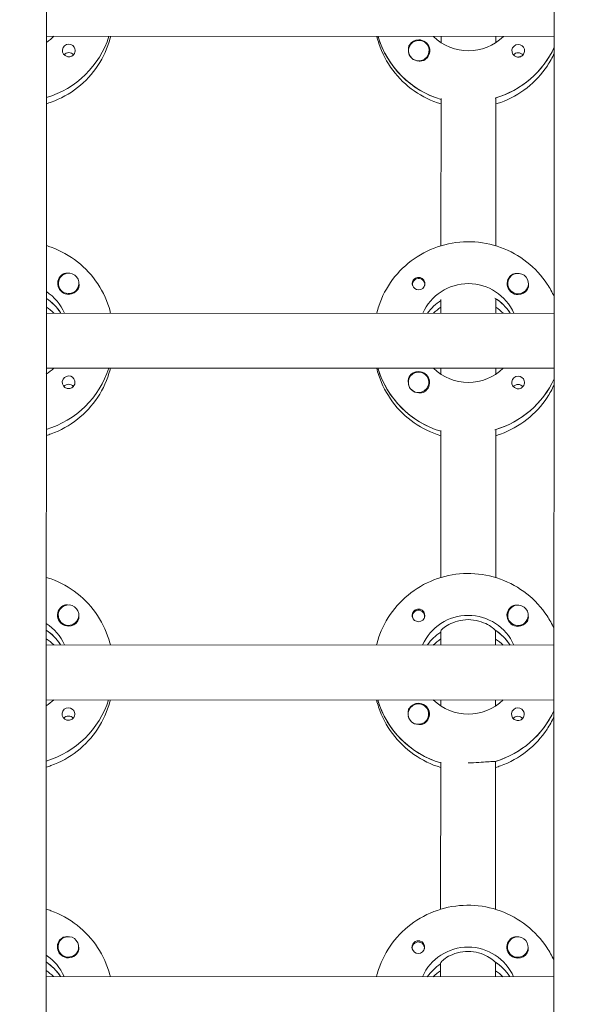
# Model space of a CAD drawing. Units: millimetres. Extents: x -12885 to 14564, y -11455 to 6363.
# Drawn here: x 0 to 167, y -2683 to -2396 of the extents above; entities that cross this region are included whole.
import ezdxf

# ---------------------------------------------------------------- set-up
doc = ezdxf.new("R2010")
doc.units = ezdxf.units.MM
doc.header["$LTSCALE"] = 20
doc.linetypes.add('HIDDEN', pattern=[9.525, 6.35, -3.175])
doc.layers.add('2d', color=230, linetype='Continuous')
doc.layers.add('EN-SafetyZone', color=93, linetype='HIDDEN')

msp = doc.modelspace()

# ---------------------------------------------------------------- hatches: boundary and pattern name
at = {"layer": 'EN-SafetyZone'}
h = msp.add_hatch(dxfattribs=at)
h.set_pattern_fill('ANSI31', color=1, scale=100)
edge = h.paths.add_edge_path()
edge.add_line((-7310.99, -8243.4), (-6093.47, -6656.7))
edge.add_line((-6093.47, -6656.7), (-8480.96, -4824.71))
edge.add_line((-8480.96, -4824.71), (-8480.96, -4824.71))
edge.add_arc((-9089.72, -5618.07), 1000, 52.49998, 232.52578)
edge.add_line((-9698.12, -6411.69), (-7310.99, -8243.4))
edge = h.paths.add_edge_path()
edge.add_line((-11389.23, 1297.07), (-8042.26, -614.55))
edge.add_line((-8042.26, -614.55), (-7050.35, 1122.14))
edge.add_line((-7050.35, 1122.14), (-10397.32, 3033.77))
edge.add_arc((-10893.28, 2165.42), 1000, 60.2672, 240.2672)
edge = h.paths.add_edge_path()
edge.add_line((6553.4, -6708.88), (8648.92, -7918.73))
edge.add_arc((9148.92, -7052.71), 1000, 240, 420)
edge.add_line((9648.92, -6186.68), (7553.4, -4976.83))
edge.add_line((7553.4, -4976.83), (6553.4, -6708.88))
edge = h.paths.add_edge_path()
edge.add_line((9990.7, -2844.1), (11990.36, -3998.61))
edge.add_arc((12488.59, -3131.56), 1000, 240.11685, 420.00005)
edge.add_line((12988.59, -2265.54), (10990.7, -1112.05))
edge.add_line((10990.7, -1112.05), (9990.7, -2844.1))
edge = h.paths.add_edge_path()
edge.add_arc((-3410.48, -2051), 500, 0, 360, ccw=False)
edge = h.paths.add_edge_path()
edge.add_arc((2788.5, -1270), 500, 0, 360, ccw=False)

# ---------------------------------------------------------------- linework, layer by layer
at = {"layer": '2d', "lineweight": 0}
for p, q in [((8.97, -954.08), (7.99, -2958.98)), ((155.99, -2959.24), (156.97, -954.58)), ((156.26, -2401.39), (8.26, -2401.32)), ((104.95, -2401.56), (104.95, -2401.37)), ((123.26, -2403.14), (123.26, -2401.38)), ((139.26, -2401.39), (139.26, -2403.14)), ((113.77, -2405.49), (113.77, -2405.53)), ((119.77, -2405.49), (119.77, -2405.53)), ((123.23, -2462.32), (123.26, -2419.48)), ((139.26, -2419.24), (139.23, -2462.33)), ((139.26, -2419.49), (139.26, -2419.24)), ((11.72, -2473.27), (11.72, -2473.31)), ((17.72, -2473.27), (17.72, -2473.31)), ((114.96, -2473.59), (114.96, -2473.86)), ((118.51, -2473.59), (118.51, -2473.86)), ((142.72, -2473.33), (142.72, -2473.37)), ((148.72, -2473.33), (148.72, -2473.37)), ((123.23, -2477.97), (123.23, -2478.22)), ((123.23, -2481.97), (123.23, -2477.97)), ((139.23, -2477.98), (139.23, -2477.73)), ((139.23, -2477.98), (139.23, -2481.98)), ((156.23, -2481.99), (8.23, -2481.91)), ((12.32, -2481.73), (12.32, -2481.92)), ((143.32, -2481.79), (143.32, -2481.98)), ((156.22, -2497.99), (8.22, -2497.91)), ((104.91, -2498.15), (104.91, -2497.96)), ((123.22, -2499.73), (123.22, -2497.97)), ((139.22, -2497.98), (139.22, -2499.74)), ((113.72, -2502.08), (113.72, -2502.12)), ((119.72, -2502.08), (119.72, -2502.12)), ((123.19, -2558.92), (123.21, -2516.08)), ((139.21, -2515.83), (139.19, -2558.92)), ((139.21, -2516.08), (139.21, -2515.83)), ((11.68, -2569.86), (11.68, -2569.9)), ((17.68, -2569.86), (17.68, -2569.9)), ((114.91, -2570.18), (114.91, -2570.45)), ((118.46, -2570.18), (118.46, -2570.45)), ((142.68, -2569.92), (142.68, -2569.96)), ((148.68, -2569.92), (148.68, -2569.96)), ((139.18, -2574.57), (139.18, -2574.32)), ((123.18, -2574.56), (123.18, -2574.81)), ((123.18, -2578.56), (123.18, -2574.56)), ((139.18, -2574.57), (139.18, -2578.57)), ((156.18, -2578.58), (8.18, -2578.51)), ((12.27, -2578.32), (12.27, -2578.51)), ((143.27, -2578.38), (143.27, -2578.57)), ((156.17, -2594.58), (8.17, -2594.51)), ((104.86, -2594.74), (104.86, -2594.55)), ((123.17, -2596.32), (123.17, -2594.56)), ((139.17, -2594.57), (139.17, -2596.33)), ((113.67, -2598.67), (113.67, -2598.71)), ((119.67, -2598.68), (119.67, -2598.71)), ((123.14, -2655.51), (123.16, -2612.67)), ((139.16, -2612.43), (139.14, -2655.52)), ((139.16, -2612.67), (139.16, -2612.43)), ((11.63, -2666.45), (11.63, -2666.49)), ((17.63, -2666.45), (17.63, -2666.49)), ((114.86, -2666.77), (114.86, -2667.04)), ((118.41, -2666.77), (118.41, -2667.04)), ((142.63, -2666.51), (142.63, -2666.55)), ((148.63, -2666.52), (148.63, -2666.56)), ((123.13, -2671.15), (123.13, -2671.4)), ((123.13, -2675.15), (123.13, -2671.15)), ((139.13, -2671.16), (139.13, -2670.91)), ((139.13, -2671.16), (139.13, -2675.16)), ((156.13, -2675.17), (8.13, -2675.1)), ((12.22, -2674.91), (12.22, -2675.1)), ((143.22, -2674.98), (143.22, -2675.16))]:
    msp.add_line(p, q, dxfattribs=at)
at = {"layer": '2d', "lineweight": 0, "extrusion": (0, 0, -1)}
for centre, major_axis, start_param, end_param in [((0.27, -2391.08), (-14.5, 0.01), -2.34944, -2.155227), ((0.27, -2393.07), (27.5, -0.01), 0.307126, 1.275619), ((131.27, -2393.63), (-27.5, 0.01), -1.275619, -0.295177), ((116.77, -2405.52), (3.2, 0), -1.570796, 1.0299), ((131.27, -2391.14), (-14.5, 0.01), -2.349441, -0.792152), ((14.76, -2405.47), (1.85, 0), -1.570796, -0.251837), ((116.77, -2405.49), (3, 0), -0.628132, 2.513461), ((131.27, -2393.13), (-27.5, 0.01), -2.711893, -1.856332), ((145.76, -2405.53), (1.85, 0), -1.570796, -0.251837), ((14.76, -2407.9), (1.85, 0), -1.570796, -0.720115), ((116.77, -2405.54), (-3, 0), -1.386814, -0.628132), ((145.76, -2407.96), (1.85, 0), -1.570796, -0.720115), ((14.72, -2473.27), (-3, 0), -0.159628, 2.981965), ((145.72, -2473.33), (-3, 0), -0.159628, 2.981965), ((116.73, -2473.34), (1.85, 0), -1.318959, 1.570796), ((131.22, -2487.73), (14.5, -0.01), -2.729814, -0.411779), ((0.22, -2487.67), (14.5, -0.01), -0.986366, -0.411779), ((14.72, -2473.29), (-3.2, 0), -2.600696, -1.570796), ((145.72, -2473.36), (-3.2, 0), -2.600696, -1.570796), ((0.22, -2489.66), (14.5, -0.01), -0.986366, -0.58443), ((131.22, -2490.22), (14.5, -0.01), -2.530984, -2.155226), ((131.22, -2489.72), (14.5, -0.01), -0.986366, -0.58443), ((0.22, -2489.66), (27.5, -0.01), 0.307126, 1.275619), ((0.22, -2487.67), (-14.5, 0.01), -2.34944, -2.155227), ((131.22, -2490.22), (-27.5, 0.01), -1.275619, -0.295177), ((116.72, -2502.11), (3.2, 0), -1.570796, 1.0299), ((131.22, -2487.73), (-14.5, 0.01), -2.349441, -0.792152), ((14.71, -2502.06), (1.85, 0), -1.570796, -0.251837), ((14.71, -2504.49), (1.85, 0), -1.570796, -0.720115), ((116.72, -2502.08), (3, 0), -0.628132, 2.513461), ((131.22, -2489.72), (-27.5, 0.01), -2.711893, -1.856332), ((145.71, -2502.12), (1.85, 0), -1.570796, -0.251837), ((145.71, -2504.55), (1.85, 0), -1.570796, -0.720115), ((116.72, -2502.13), (-3, 0), -1.386814, -0.628132), ((14.68, -2569.86), (-3, 0), -0.159628, 2.981965), ((116.69, -2569.93), (1.85, 0), -1.318959, 1.570796), ((145.68, -2569.92), (-3, 0), -0.159628, 2.981965), ((14.68, -2569.88), (-3.2, 0), -2.600696, -1.570796), ((131.18, -2584.32), (14.5, -0.01), -2.729814, -0.411779), ((0.18, -2584.26), (14.5, -0.01), -0.986366, -0.411779), ((0.17, -2586.25), (14.5, -0.01), -0.986366, -0.58443), ((131.17, -2586.32), (14.5, -0.01), -0.986366, -0.58443), ((145.68, -2569.95), (-3.2, 0), -2.600696, -1.570796), ((131.17, -2586.81), (14.5, -0.01), -2.530984, -2.155226), ((0.17, -2586.25), (27.5, -0.01), 0.307126, 1.275619), ((0.18, -2584.26), (-14.5, 0.01), -2.34944, -2.155227), ((14.66, -2598.65), (1.85, 0), -1.570796, -0.251837), ((131.17, -2586.81), (-27.5, 0.01), -1.275619, -0.295177), ((116.67, -2598.67), (3, 0), -0.628132, 2.513461), ((116.67, -2598.7), (3.2, 0), -1.570796, 1.0299), ((131.18, -2584.32), (-14.5, 0.01), -2.349441, -0.792152), ((145.66, -2598.71), (1.85, 0), -1.570796, -0.251837), ((14.66, -2601.08), (1.85, 0), -1.570796, -0.720115), ((131.17, -2586.32), (-27.5, 0.01), -2.711893, -1.856332), ((145.66, -2601.14), (1.85, 0), -1.570796, -0.720115), ((116.67, -2598.72), (-3, 0), -1.386814, -0.628132), ((14.63, -2666.45), (-3, 0), -0.159628, 2.981965), ((116.64, -2666.52), (1.85, 0), -1.318959, 1.570796), ((145.63, -2666.51), (-3, 0), -0.159628, 2.981965), ((0.13, -2680.85), (14.5, -0.01), -0.986366, -0.411779), ((14.63, -2666.48), (-3.2, 0), -2.600696, -1.570796), ((131.13, -2680.91), (14.5, -0.01), -2.729814, -0.411779), ((145.63, -2666.54), (-3.2, 0), -2.600696, -1.570796), ((0.13, -2682.84), (14.5, -0.01), -0.986366, -0.58443), ((131.13, -2683.41), (14.5, -0.01), -2.530984, -2.155226), ((131.13, -2682.91), (14.5, -0.01), -0.986366, -0.58443)]:
    msp.add_ellipse(centre, major_axis=major_axis, ratio=0.992215, start_param=start_param, end_param=end_param, dxfattribs=at)
at = {"layer": '2d', "lineweight": 0}
for centre, major_axis, start_param, end_param in [((0.27, -2393.07), (27.5, -0.01), -1.275619, -0.307126), ((131.27, -2393.63), (-27.5, 0.01), 0.288029, 1.275619), ((116.77, -2405.49), (-3, 0), -2.513461, 0.628132), ((116.77, -2405.52), (-3.2, 0), -1.570796, -0.540896), ((14.76, -2405.47), (-1.85, 0), -1.570796, 1.318959), ((131.27, -2393.13), (27.5, -0.01), -1.275619, -0.4297), ((145.76, -2405.53), (-1.85, 0), -1.570796, 1.318959), ((14.76, -2407.9), (-1.85, 0), -1.570796, -0.722826), ((116.77, -2405.54), (-3, 0), 0.183982, 0.628132), ((145.76, -2407.96), (-1.85, 0), -1.570796, -0.722826), ((14.72, -2473.29), (-3.2, 0), -1.0299, 1.570796), ((145.72, -2473.36), (-3.2, 0), -1.0299, 1.570796), ((14.72, -2473.27), (-3, 0), 0.159628, 3.30122), ((116.73, -2473.59), (-1.77, 0), -0.159628, 0.236564), ((116.73, -2473.34), (-1.85, 0), 0.251837, 1.570796), ((116.73, -2473.59), (1.77, 0), -0.159628, 2.981965), ((116.73, -2473.59), (1.77, 0), -0.236564, -0.159628), ((145.72, -2473.33), (-3, 0), 0.159628, 3.30122), ((0.22, -2489.66), (-14.5, 0.01), -2.572651, -2.155227), ((131.22, -2490.22), (-14.5, 0.01), -0.986366, -0.610609), ((131.22, -2489.72), (-14.5, 0.01), -2.57265, -2.134363), ((0.22, -2492.15), (-14.5, 0.01), -2.349439, -2.155227), ((131.22, -2492.22), (-14.5, 0.01), -0.986366, -0.792154), ((131.22, -2492.22), (-14.5, 0.01), -2.349439, -2.155226), ((0.22, -2489.66), (27.5, -0.01), -1.275619, -0.307126), ((131.22, -2490.22), (-27.5, 0.01), 0.288029, 1.275619), ((116.72, -2502.08), (-3, 0), -2.513461, 0.628132), ((116.72, -2502.11), (-3.2, 0), -1.570796, -0.540896), ((14.71, -2502.06), (-1.85, 0), -1.570796, 1.318959), ((14.71, -2504.49), (-1.85, 0), -1.570796, -0.722826), ((116.72, -2502.13), (-3, 0), 0.183982, 0.628132), ((131.22, -2489.72), (27.5, -0.01), -1.275619, -0.4297), ((145.71, -2502.12), (-1.85, 0), -1.570796, 1.318959), ((145.71, -2504.55), (-1.85, 0), -1.570796, -0.722826), ((14.68, -2569.88), (-3.2, 0), -1.0299, 1.570796), ((116.69, -2570.18), (1.77, 0), -0.159628, 2.981965), ((145.68, -2569.95), (-3.2, 0), -1.0299, 1.570796), ((14.68, -2569.86), (-3, 0), 0.159628, 3.30122), ((116.69, -2569.93), (-1.85, 0), 0.251837, 1.570796), ((116.69, -2570.18), (-1.77, 0), -0.159628, 0.236564), ((116.69, -2570.18), (1.77, 0), -0.236564, -0.159628), ((145.68, -2569.92), (-3, 0), 0.159628, 3.30122), ((0.17, -2586.25), (-14.5, 0.01), -2.572651, -2.155227), ((131.17, -2586.32), (-14.5, 0.01), -2.57265, -2.134363), ((0.17, -2588.74), (-14.5, 0.01), -2.349439, -2.155227), ((131.17, -2586.81), (-14.5, 0.01), -0.986366, -0.610609), ((131.17, -2588.81), (-14.5, 0.01), -0.986366, -0.792154), ((131.17, -2588.81), (-14.5, 0.01), -2.349439, -2.155226), ((0.17, -2586.25), (27.5, -0.01), -1.275619, -0.307126), ((14.66, -2598.65), (-1.85, 0), -1.570796, 1.318959), ((131.17, -2586.81), (-27.5, 0.01), 0.288029, 1.275619), ((116.67, -2598.67), (-3, 0), -2.513461, 0.628132), ((116.67, -2598.7), (-3.2, 0), -1.570796, -0.540896), ((145.66, -2598.71), (-1.85, 0), -1.570796, 1.318959), ((14.66, -2601.08), (-1.85, 0), -1.570796, -0.722826), ((116.67, -2598.72), (-3, 0), 0.183982, 0.628132), ((131.17, -2586.32), (27.5, -0.01), -1.275619, -0.4297), ((145.66, -2601.14), (-1.85, 0), -1.570796, -0.722826), ((14.63, -2666.48), (-3.2, 0), -1.0299, 1.570796), ((14.63, -2666.45), (-3, 0), 0.159628, 3.30122), ((116.64, -2666.77), (1.77, 0), -0.159628, 2.981965), ((145.63, -2666.54), (-3.2, 0), -1.0299, 1.570796), ((145.63, -2666.51), (-3, 0), 0.159628, 3.30122), ((116.64, -2666.77), (-1.77, 0), -0.159628, 0.236564), ((116.64, -2666.52), (-1.85, 0), 0.251837, 1.570796), ((116.64, -2666.77), (1.77, 0), -0.236564, -0.159628), ((0.13, -2682.84), (-14.5, 0.01), -2.572651, -2.155227), ((131.13, -2683.41), (-14.5, 0.01), -0.986366, -0.610609), ((131.13, -2682.91), (-14.5, 0.01), -2.57265, -2.134363), ((0.13, -2685.33), (-14.5, 0.01), -2.349439, -2.155227), ((131.13, -2685.4), (-14.5, 0.01), -0.986366, -0.792154), ((131.13, -2685.4), (-14.5, 0.01), -2.349439, -2.155226)]:
    msp.add_ellipse(centre, major_axis=major_axis, ratio=0.992215, start_param=start_param, end_param=end_param, dxfattribs=at)
for points, knots in [([(8.25, -2420.97), (8.72, -2420.83), (9.19, -2420.67), (12.41, -2419.51), (15.01, -2418.07), (19.62, -2414.45), (21.63, -2412.27), (24.85, -2407.4), (26.07, -2404.71), (26.88, -2401.7), (26.93, -2401.52), (26.97, -2401.33)], [5.007559, 5.007559, 5.007559, 5.007559, 5.061187, 5.061187, 5.38193, 5.38193, 5.70216, 5.70216, 6.02178, 6.02178, 6.042782, 6.042782, 6.042782, 6.042782]), ([(104.55, -2401.37), (104.73, -2402.07), (104.93, -2402.76), (106.07, -2406.22), (107.44, -2408.83), (110.93, -2413.51), (113.06, -2415.57), (117.83, -2418.9), (120.48, -2420.18), (123.25, -2421.02)], [3.381034, 3.381034, 3.381034, 3.381034, 3.460135, 3.460135, 3.779355, 3.779355, 4.099081, 4.099081, 4.416257, 4.416257, 4.416257, 4.416257]), ([(16.55, -2405.01), (16.6, -2405.22), (16.62, -2405.44), (16.58, -2405.88), (16.51, -2406.11), (16.35, -2406.41), (16.29, -2406.5), (16.18, -2406.65), (16.13, -2406.71), (16.03, -2406.81), (15.97, -2406.86), (15.83, -2406.97), (15.75, -2407.03), (15.48, -2407.18), (15.28, -2407.24), (14.97, -2407.3), (14.86, -2407.3), (14.76, -2407.3)], [0.3983341, 0.3983341, 0.3983341, 0.3983341, 0.4632988, 0.4632988, 0.5330171, 0.5330171, 0.5659175, 0.5659175, 0.5887918, 0.5887918, 0.6110803, 0.6110803, 0.6412641, 0.6412641, 0.7042404, 0.7042404, 0.7359678, 0.7359678, 0.7359678, 0.7359678]), ([(114.02, -2403.88), (113.94, -2404.01), (113.88, -2404.16), (113.74, -2404.61), (113.71, -2404.94), (113.75, -2405.34), (113.76, -2405.39), (113.77, -2405.45)], [-0.4285066, -0.4285066, -0.4285066, -0.4285066, -0.3702947, -0.3702947, -0.2554118, -0.2554118, -0.2367421, -0.2367421, -0.2367421, -0.2367421]), ([(147.55, -2405.07), (147.6, -2405.28), (147.62, -2405.5), (147.58, -2405.94), (147.51, -2406.17), (147.35, -2406.47), (147.29, -2406.57), (147.18, -2406.71), (147.13, -2406.77), (147.03, -2406.88), (146.97, -2406.93), (146.83, -2407.03), (146.75, -2407.09), (146.48, -2407.24), (146.28, -2407.31), (145.97, -2407.36), (145.86, -2407.37), (145.76, -2407.37)], [0.3983341, 0.3983341, 0.3983341, 0.3983341, 0.4632988, 0.4632988, 0.5330171, 0.5330171, 0.5659175, 0.5659175, 0.5887918, 0.5887918, 0.6110803, 0.6110803, 0.6412641, 0.6412641, 0.7042404, 0.7042404, 0.7359678, 0.7359678, 0.7359678, 0.7359678]), ([(139.25, -2421.03), (139.72, -2420.89), (140.19, -2420.74), (143.41, -2419.57), (146.01, -2418.13), (150.62, -2414.51), (152.63, -2412.34), (155.01, -2408.74), (155.68, -2407.53), (156.26, -2406.28)], [5.0075584, 5.0075584, 5.0075584, 5.0075584, 5.0611866, 5.0611866, 5.3819297, 5.3819297, 5.70216, 5.70216, 5.8536528, 5.8536528, 5.8536528, 5.8536528]), ([(118.41, -2408.24), (118.3, -2408.3), (118.18, -2408.36), (117.78, -2408.5), (117.48, -2408.54), (117.07, -2408.53), (116.96, -2408.52), (116.84, -2408.51)], [1.5283721, 1.5283721, 1.5283721, 1.5283721, 1.5732284, 1.5732284, 1.6747879, 1.6747879, 1.713878, 1.713878, 1.713878, 1.713878]), ([(8.23, -2462.27), (8.7, -2462.41), (9.17, -2462.57), (12.39, -2463.73), (14.99, -2465.17), (19.59, -2468.8), (21.6, -2470.98), (24.82, -2475.85), (26.03, -2478.55), (26.84, -2481.55), (26.89, -2481.74), (26.93, -2481.92)], [5.008521, 5.008521, 5.008521, 5.008521, 5.062149, 5.062149, 5.382892, 5.382892, 5.703123, 5.703123, 6.022743, 6.022743, 6.043744, 6.043744, 6.043744, 6.043744]), ([(104.52, -2481.96), (104.69, -2481.26), (104.89, -2480.57), (106.04, -2477.12), (107.41, -2474.5), (110.91, -2469.83), (113.04, -2467.77), (117.84, -2464.43), (120.51, -2463.14), (126.13, -2461.46), (129.08, -2461.07), (134.95, -2461.24), (137.87, -2461.8), (143.39, -2463.79), (145.99, -2465.24), (150.59, -2468.86), (152.6, -2471.04), (154.97, -2474.64), (155.65, -2475.85), (156.23, -2477.1)], [3.381997, 3.381997, 3.381997, 3.381997, 3.461097, 3.461097, 3.780317, 3.780317, 4.100044, 4.100044, 4.420379, 4.420379, 4.741187, 4.741187, 5.062149, 5.062149, 5.382892, 5.382892, 5.703123, 5.703123, 5.854615, 5.854615, 5.854615, 5.854615]), ([(14.44, -2470.3), (14.4, -2470.3), (14.35, -2470.3), (14.01, -2470.28), (13.71, -2470.31), (13.31, -2470.45), (13.19, -2470.5), (13.08, -2470.57)], [-1.6906296, -1.6906296, -1.6906296, -1.6906296, -1.6747879, -1.6747879, -1.5732283, -1.5732283, -1.5283721, -1.5283721, -1.5283721, -1.5283721]), ([(145.44, -2470.37), (145.4, -2470.36), (145.35, -2470.36), (145.01, -2470.34), (144.71, -2470.38), (144.31, -2470.51), (144.19, -2470.57), (144.08, -2470.63)], [-1.6906296, -1.6906296, -1.6906296, -1.6906296, -1.6747879, -1.6747879, -1.5732283, -1.5732283, -1.5283721, -1.5283721, -1.5283721, -1.5283721]), ([(17.72, -2473.38), (17.73, -2473.44), (17.74, -2473.5), (17.78, -2473.89), (17.75, -2474.21), (17.61, -2474.65), (17.55, -2474.8), (17.47, -2474.93)], [2.18776, 2.18776, 2.18776, 2.18776, 2.2069297, 2.2069297, 2.3218125, 2.3218125, 2.3800245, 2.3800245, 2.3800245, 2.3800245]), ([(116.73, -2471.51), (116.63, -2471.51), (116.52, -2471.52), (116.21, -2471.57), (116.01, -2471.64), (115.74, -2471.8), (115.66, -2471.85), (115.52, -2471.96), (115.47, -2472.01), (115.36, -2472.12), (115.31, -2472.17), (115.2, -2472.32), (115.14, -2472.41), (114.98, -2472.71), (114.92, -2472.94), (114.87, -2473.38), (114.89, -2473.59), (114.94, -2473.8)], [-0.7359678, -0.7359678, -0.7359678, -0.7359678, -0.7042404, -0.7042404, -0.6412641, -0.6412641, -0.6110803, -0.6110803, -0.5887918, -0.5887918, -0.5659175, -0.5659175, -0.5330171, -0.5330171, -0.4632988, -0.4632988, -0.3983341, -0.3983341, -0.3983341, -0.3983341]), ([(116.73, -2471.51), (116.83, -2471.51), (116.93, -2471.51), (117.09, -2471.54), (117.14, -2471.55), (117.2, -2471.56)], [0.73596784, 0.73596784, 0.73596784, 0.73596784, 0.76566083, 0.76566083, 0.78261584, 0.78261584, 0.78261584, 0.78261584]), ([(148.72, -2473.45), (148.73, -2473.5), (148.74, -2473.56), (148.78, -2473.95), (148.75, -2474.28), (148.61, -2474.72), (148.55, -2474.86), (148.47, -2474.99)], [2.18776, 2.18776, 2.18776, 2.18776, 2.2069297, 2.2069297, 2.3218125, 2.3218125, 2.3800245, 2.3800245, 2.3800245, 2.3800245]), ([(8.21, -2517.56), (8.68, -2517.42), (9.14, -2517.26), (12.36, -2516.1), (14.96, -2514.66), (19.57, -2511.04), (21.58, -2508.86), (24.81, -2503.99), (26.02, -2501.3), (26.83, -2498.29), (26.88, -2498.11), (26.93, -2497.92)], [5.007559, 5.007559, 5.007559, 5.007559, 5.061187, 5.061187, 5.38193, 5.38193, 5.70216, 5.70216, 6.02178, 6.02178, 6.042782, 6.042782, 6.042782, 6.042782]), ([(104.51, -2497.96), (104.68, -2498.66), (104.88, -2499.36), (106.03, -2502.81), (107.39, -2505.42), (110.89, -2510.1), (113.01, -2512.16), (117.79, -2515.49), (120.43, -2516.77), (123.21, -2517.61)], [3.381034, 3.381034, 3.381034, 3.381034, 3.460135, 3.460135, 3.779355, 3.779355, 4.099081, 4.099081, 4.416257, 4.416257, 4.416257, 4.416257]), ([(16.5, -2501.6), (16.56, -2501.81), (16.57, -2502.03), (16.53, -2502.47), (16.46, -2502.7), (16.31, -2503), (16.25, -2503.09), (16.13, -2503.24), (16.08, -2503.3), (15.98, -2503.4), (15.92, -2503.45), (15.79, -2503.56), (15.7, -2503.62), (15.43, -2503.77), (15.23, -2503.84), (14.92, -2503.89), (14.82, -2503.9), (14.71, -2503.9)], [0.3983341, 0.3983341, 0.3983341, 0.3983341, 0.4632988, 0.4632988, 0.5330171, 0.5330171, 0.5659175, 0.5659175, 0.5887918, 0.5887918, 0.6110803, 0.6110803, 0.6412641, 0.6412641, 0.7042404, 0.7042404, 0.7359678, 0.7359678, 0.7359678, 0.7359678]), ([(113.98, -2500.47), (113.9, -2500.6), (113.83, -2500.75), (113.7, -2501.2), (113.67, -2501.53), (113.7, -2501.93), (113.71, -2501.98), (113.72, -2502.04)], [-0.4285066, -0.4285066, -0.4285066, -0.4285066, -0.3702947, -0.3702947, -0.2554118, -0.2554118, -0.2367421, -0.2367421, -0.2367421, -0.2367421]), ([(147.5, -2501.67), (147.56, -2501.87), (147.57, -2502.09), (147.53, -2502.54), (147.46, -2502.76), (147.31, -2503.06), (147.25, -2503.16), (147.13, -2503.3), (147.08, -2503.36), (146.98, -2503.47), (146.92, -2503.52), (146.79, -2503.63), (146.7, -2503.68), (146.43, -2503.83), (146.23, -2503.9), (145.92, -2503.95), (145.82, -2503.96), (145.71, -2503.96)], [0.3983341, 0.3983341, 0.3983341, 0.3983341, 0.4632988, 0.4632988, 0.5330171, 0.5330171, 0.5659175, 0.5659175, 0.5887918, 0.5887918, 0.6110803, 0.6110803, 0.6412641, 0.6412641, 0.7042404, 0.7042404, 0.7359678, 0.7359678, 0.7359678, 0.7359678]), ([(118.37, -2504.83), (118.26, -2504.9), (118.14, -2504.95), (117.74, -2505.09), (117.44, -2505.13), (117.03, -2505.12), (116.91, -2505.11), (116.79, -2505.1)], [1.5283721, 1.5283721, 1.5283721, 1.5283721, 1.5732284, 1.5732284, 1.6747879, 1.6747879, 1.713878, 1.713878, 1.713878, 1.713878]), ([(139.21, -2517.62), (139.68, -2517.48), (140.14, -2517.33), (143.36, -2516.16), (145.96, -2514.72), (150.57, -2511.11), (152.58, -2508.93), (154.96, -2505.33), (155.64, -2504.12), (156.21, -2502.87)], [5.0075584, 5.0075584, 5.0075584, 5.0075584, 5.0611866, 5.0611866, 5.3819297, 5.3819297, 5.70216, 5.70216, 5.8536528, 5.8536528, 5.8536528, 5.8536528]), ([(8.19, -2558.86), (8.66, -2559), (9.12, -2559.16), (12.34, -2560.32), (14.94, -2561.76), (19.55, -2565.39), (21.55, -2567.57), (24.77, -2572.44), (25.99, -2575.14), (26.79, -2578.14), (26.84, -2578.33), (26.89, -2578.51)], [5.008521, 5.008521, 5.008521, 5.008521, 5.062149, 5.062149, 5.382892, 5.382892, 5.703123, 5.703123, 6.022743, 6.022743, 6.043744, 6.043744, 6.043744, 6.043744]), ([(104.47, -2578.55), (104.64, -2577.85), (104.84, -2577.16), (105.99, -2573.71), (107.36, -2571.09), (110.86, -2566.42), (112.99, -2564.36), (117.79, -2561.02), (120.46, -2559.73), (126.08, -2558.05), (129.03, -2557.67), (134.9, -2557.83), (137.82, -2558.39), (143.34, -2560.39), (145.94, -2561.83), (150.55, -2565.45), (152.55, -2567.63), (154.93, -2571.23), (155.6, -2572.44), (156.18, -2573.7)], [3.381997, 3.381997, 3.381997, 3.381997, 3.461097, 3.461097, 3.780317, 3.780317, 4.100044, 4.100044, 4.420379, 4.420379, 4.741187, 4.741187, 5.062149, 5.062149, 5.382892, 5.382892, 5.703123, 5.703123, 5.854615, 5.854615, 5.854615, 5.854615]), ([(14.4, -2566.9), (14.35, -2566.89), (14.3, -2566.89), (13.96, -2566.87), (13.66, -2566.91), (13.26, -2567.04), (13.14, -2567.1), (13.03, -2567.16)], [-1.6906296, -1.6906296, -1.6906296, -1.6906296, -1.6747879, -1.6747879, -1.5732284, -1.5732284, -1.5283721, -1.5283721, -1.5283721, -1.5283721]), ([(116.69, -2568.1), (116.58, -2568.1), (116.48, -2568.11), (116.17, -2568.16), (115.97, -2568.24), (115.69, -2568.39), (115.61, -2568.44), (115.47, -2568.55), (115.42, -2568.6), (115.31, -2568.71), (115.26, -2568.77), (115.15, -2568.91), (115.09, -2569), (114.93, -2569.3), (114.87, -2569.53), (114.82, -2569.97), (114.84, -2570.18), (114.89, -2570.39)], [-0.7359678, -0.7359678, -0.7359678, -0.7359678, -0.7042404, -0.7042404, -0.6412641, -0.6412641, -0.6110803, -0.6110803, -0.5887918, -0.5887918, -0.5659175, -0.5659175, -0.5330171, -0.5330171, -0.4632988, -0.4632988, -0.3983341, -0.3983341, -0.3983341, -0.3983341]), ([(116.69, -2568.1), (116.79, -2568.1), (116.88, -2568.11), (117.04, -2568.13), (117.09, -2568.14), (117.15, -2568.16)], [0.73596784, 0.73596784, 0.73596784, 0.73596784, 0.76566083, 0.76566083, 0.78261583, 0.78261583, 0.78261583, 0.78261583]), ([(145.4, -2566.96), (145.35, -2566.95), (145.3, -2566.95), (144.96, -2566.94), (144.66, -2566.97), (144.26, -2567.11), (144.14, -2567.16), (144.03, -2567.22)], [-1.6906296, -1.6906296, -1.6906296, -1.6906296, -1.6747879, -1.6747879, -1.5732284, -1.5732284, -1.5283721, -1.5283721, -1.5283721, -1.5283721]), ([(17.68, -2569.98), (17.69, -2570.03), (17.69, -2570.09), (17.73, -2570.48), (17.7, -2570.8), (17.56, -2571.24), (17.5, -2571.39), (17.42, -2571.52)], [2.18776, 2.18776, 2.18776, 2.18776, 2.2069297, 2.2069297, 2.3218125, 2.3218125, 2.3800245, 2.3800245, 2.3800245, 2.3800245]), ([(131.18, -2571.18), (130.15, -2571.18), (129.07, -2571.32), (127.11, -2571.85), (126.22, -2572.23), (124.82, -2572.99), (124.21, -2573.43), (123.39, -2574.15), (123.18, -2574.43), (123.18, -2574.56)], [-1.236465, -1.236465, -1.236465, -1.236465, -0.928016, -0.928016, -0.619567, -0.619567, -0.309783, -0.309783, 0, 0, 0, 0]), ([(138.93, -2574.16), (138.83, -2574.05), (138.71, -2573.93), (138.15, -2573.43), (137.54, -2573), (136.14, -2572.24), (135.26, -2571.86), (133.29, -2571.33), (132.21, -2571.18), (131.18, -2571.18)], [-2.274968, -2.274968, -2.274968, -2.274968, -2.163147, -2.163147, -1.853363, -1.853363, -1.544914, -1.544914, -1.236465, -1.236465, -1.236465, -1.236465]), ([(148.68, -2570.04), (148.69, -2570.1), (148.69, -2570.15), (148.73, -2570.54), (148.7, -2570.87), (148.56, -2571.31), (148.5, -2571.45), (148.42, -2571.58)], [2.18776, 2.18776, 2.18776, 2.18776, 2.2069297, 2.2069297, 2.3218125, 2.3218125, 2.3800245, 2.3800245, 2.3800245, 2.3800245]), ([(8.16, -2614.15), (8.63, -2614.01), (9.1, -2613.85), (12.32, -2612.69), (14.92, -2611.25), (19.53, -2607.63), (21.53, -2605.46), (24.76, -2600.58), (25.98, -2597.89), (26.79, -2594.89), (26.83, -2594.7), (26.88, -2594.51)], [5.007559, 5.007559, 5.007559, 5.007559, 5.061187, 5.061187, 5.38193, 5.38193, 5.70216, 5.70216, 6.02178, 6.02178, 6.042782, 6.042782, 6.042782, 6.042782]), ([(104.46, -2594.55), (104.63, -2595.25), (104.83, -2595.95), (105.98, -2599.4), (107.35, -2602.01), (110.84, -2606.69), (112.97, -2608.75), (117.74, -2612.08), (120.38, -2613.37), (123.16, -2614.21)], [3.381034, 3.381034, 3.381034, 3.381034, 3.460135, 3.460135, 3.779355, 3.779355, 4.099081, 4.099081, 4.416257, 4.416257, 4.416257, 4.416257]), ([(113.93, -2597.06), (113.85, -2597.2), (113.79, -2597.34), (113.65, -2597.79), (113.62, -2598.12), (113.66, -2598.52), (113.66, -2598.58), (113.67, -2598.63)], [-0.4285066, -0.4285066, -0.4285066, -0.4285066, -0.3702947, -0.3702947, -0.2554118, -0.2554118, -0.2367421, -0.2367421, -0.2367421, -0.2367421]), ([(16.46, -2598.19), (16.51, -2598.4), (16.53, -2598.62), (16.48, -2599.06), (16.42, -2599.29), (16.26, -2599.59), (16.2, -2599.68), (16.09, -2599.83), (16.04, -2599.89), (15.93, -2600), (15.88, -2600.05), (15.74, -2600.15), (15.66, -2600.21), (15.38, -2600.36), (15.19, -2600.43), (14.87, -2600.48), (14.77, -2600.49), (14.66, -2600.49)], [0.3983341, 0.3983341, 0.3983341, 0.3983341, 0.4632988, 0.4632988, 0.5330171, 0.5330171, 0.5659175, 0.5659175, 0.5887918, 0.5887918, 0.6110803, 0.6110803, 0.6412641, 0.6412641, 0.7042404, 0.7042404, 0.7359678, 0.7359678, 0.7359678, 0.7359678]), ([(139.16, -2614.21), (139.63, -2614.07), (140.1, -2613.92), (143.32, -2612.76), (145.92, -2611.32), (150.53, -2607.7), (152.53, -2605.52), (154.91, -2601.93), (155.59, -2600.71), (156.17, -2599.46)], [5.0075584, 5.0075584, 5.0075584, 5.0075584, 5.0611866, 5.0611866, 5.3819297, 5.3819297, 5.70216, 5.70216, 5.8536528, 5.8536528, 5.8536528, 5.8536528]), ([(147.46, -2598.26), (147.51, -2598.46), (147.53, -2598.68), (147.48, -2599.13), (147.42, -2599.35), (147.26, -2599.66), (147.2, -2599.75), (147.09, -2599.9), (147.04, -2599.95), (146.93, -2600.06), (146.88, -2600.11), (146.74, -2600.22), (146.66, -2600.27), (146.38, -2600.42), (146.19, -2600.49), (145.87, -2600.54), (145.77, -2600.55), (145.66, -2600.55)], [0.3983341, 0.3983341, 0.3983341, 0.3983341, 0.4632988, 0.4632988, 0.5330171, 0.5330171, 0.5659175, 0.5659175, 0.5887918, 0.5887918, 0.6110803, 0.6110803, 0.6412641, 0.6412641, 0.7042404, 0.7042404, 0.7359678, 0.7359678, 0.7359678, 0.7359678]), ([(118.32, -2601.42), (118.21, -2601.49), (118.09, -2601.54), (117.69, -2601.68), (117.39, -2601.72), (116.98, -2601.71), (116.86, -2601.71), (116.75, -2601.69)], [1.5283721, 1.5283721, 1.5283721, 1.5283721, 1.5732284, 1.5732284, 1.6747879, 1.6747879, 1.713878, 1.713878, 1.713878, 1.713878]), ([(138.91, -2612.5), (138.81, -2612.48), (138.69, -2612.47), (138.14, -2612.46), (137.53, -2612.51), (136.11, -2612.62), (135.22, -2612.7), (133.25, -2612.82), (132.17, -2612.86), (131.16, -2612.85)], [-2.229842, -2.229842, -2.229842, -2.229842, -2.122712, -2.122712, -1.819422, -1.819422, -1.516212, -1.516212, -1.213001, -1.213001, -1.213001, -1.213001]), ([(104.42, -2675.14), (104.59, -2674.44), (104.8, -2673.75), (105.95, -2670.3), (107.32, -2667.68), (110.81, -2663.01), (112.94, -2660.95), (117.74, -2657.61), (120.42, -2656.32), (126.04, -2654.64), (128.98, -2654.26), (134.85, -2654.42), (137.78, -2654.98), (143.3, -2656.98), (145.89, -2658.42), (150.5, -2662.04), (152.51, -2664.22), (154.88, -2667.82), (155.56, -2669.03), (156.13, -2670.29)], [3.381997, 3.381997, 3.381997, 3.381997, 3.461097, 3.461097, 3.780317, 3.780317, 4.100044, 4.100044, 4.420379, 4.420379, 4.741187, 4.741187, 5.062149, 5.062149, 5.382892, 5.382892, 5.703123, 5.703123, 5.854615, 5.854615, 5.854615, 5.854615]), ([(8.14, -2655.45), (8.61, -2655.59), (9.08, -2655.75), (12.3, -2656.91), (14.89, -2658.36), (19.5, -2661.98), (21.51, -2664.16), (24.73, -2669.04), (25.94, -2671.73), (26.75, -2674.73), (26.8, -2674.92), (26.84, -2675.11)], [5.008521, 5.008521, 5.008521, 5.008521, 5.062149, 5.062149, 5.382892, 5.382892, 5.703123, 5.703123, 6.022743, 6.022743, 6.043744, 6.043744, 6.043744, 6.043744]), ([(14.35, -2663.49), (14.3, -2663.48), (14.26, -2663.48), (13.91, -2663.46), (13.62, -2663.5), (13.21, -2663.63), (13.1, -2663.69), (12.98, -2663.75)], [-1.6906296, -1.6906296, -1.6906296, -1.6906296, -1.6747879, -1.6747879, -1.5732284, -1.5732284, -1.5283721, -1.5283721, -1.5283721, -1.5283721]), ([(116.64, -2664.69), (116.54, -2664.69), (116.43, -2664.7), (116.12, -2664.76), (115.92, -2664.83), (115.65, -2664.98), (115.56, -2665.04), (115.43, -2665.14), (115.37, -2665.19), (115.27, -2665.3), (115.22, -2665.36), (115.1, -2665.5), (115.04, -2665.6), (114.89, -2665.9), (114.82, -2666.12), (114.78, -2666.56), (114.79, -2666.77), (114.85, -2666.98)], [-0.7359678, -0.7359678, -0.7359678, -0.7359678, -0.7042404, -0.7042404, -0.6412641, -0.6412641, -0.6110803, -0.6110803, -0.5887918, -0.5887918, -0.5659175, -0.5659175, -0.5330171, -0.5330171, -0.4632988, -0.4632988, -0.3983341, -0.3983341, -0.3983341, -0.3983341]), ([(116.64, -2664.69), (116.74, -2664.69), (116.84, -2664.7), (116.99, -2664.72), (117.05, -2664.73), (117.1, -2664.75)], [0.73596784, 0.73596784, 0.73596784, 0.73596784, 0.76566083, 0.76566083, 0.78261583, 0.78261583, 0.78261583, 0.78261583]), ([(145.35, -2663.55), (145.3, -2663.55), (145.26, -2663.54), (144.91, -2663.53), (144.62, -2663.56), (144.21, -2663.7), (144.1, -2663.75), (143.98, -2663.82)], [-1.6906296, -1.6906296, -1.6906296, -1.6906296, -1.6747879, -1.6747879, -1.5732284, -1.5732284, -1.5283721, -1.5283721, -1.5283721, -1.5283721]), ([(17.63, -2666.57), (17.64, -2666.62), (17.65, -2666.68), (17.68, -2667.07), (17.65, -2667.39), (17.52, -2667.84), (17.45, -2667.98), (17.37, -2668.11)], [2.18776, 2.18776, 2.18776, 2.18776, 2.2069297, 2.2069297, 2.3218126, 2.3218126, 2.3800245, 2.3800245, 2.3800245, 2.3800245]), ([(131.13, -2667.77), (130.11, -2667.77), (129.02, -2667.92), (127.06, -2668.44), (126.17, -2668.82), (124.78, -2669.58), (124.17, -2670.02), (123.34, -2670.75), (123.13, -2671.02), (123.13, -2671.15)], [-1.236465, -1.236465, -1.236465, -1.236465, -0.928016, -0.928016, -0.619567, -0.619567, -0.309783, -0.309783, 0, 0, 0, 0]), ([(138.88, -2670.75), (138.78, -2670.64), (138.66, -2670.52), (138.1, -2670.03), (137.49, -2669.59), (136.09, -2668.83), (135.21, -2668.45), (133.24, -2667.92), (132.16, -2667.77), (131.13, -2667.77)], [-2.274968, -2.274968, -2.274968, -2.274968, -2.163147, -2.163147, -1.853363, -1.853363, -1.544914, -1.544914, -1.236465, -1.236465, -1.236465, -1.236465]), ([(148.63, -2666.63), (148.64, -2666.69), (148.65, -2666.74), (148.68, -2667.13), (148.65, -2667.46), (148.52, -2667.9), (148.45, -2668.04), (148.37, -2668.17)], [2.18776, 2.18776, 2.18776, 2.18776, 2.2069297, 2.2069297, 2.3218125, 2.3218125, 2.3800245, 2.3800245, 2.3800245, 2.3800245])]:
    msp.add_open_spline(points, degree=3, knots=knots, dxfattribs=at)
for points in [[(26.59, -2401.33), (26.59, -2401.33), (26.59, -2401.33), (26.59, -2401.33)], [(14.3, -2407.24), (14.45, -2407.28), (14.61, -2407.3), (14.76, -2407.3)], [(145.3, -2407.31), (145.45, -2407.35), (145.61, -2407.37), (145.76, -2407.37)], [(139.26, -2419.49), (139.26, -2419.49), (139.26, -2419.49), (139.26, -2419.49)], [(26.55, -2497.92), (26.55, -2497.92), (26.55, -2497.92), (26.55, -2497.92)], [(14.25, -2503.84), (14.4, -2503.87), (14.56, -2503.89), (14.71, -2503.9)], [(145.25, -2503.9), (145.4, -2503.94), (145.56, -2503.96), (145.71, -2503.96)], [(139.21, -2516.08), (139.21, -2516.08), (139.21, -2516.08), (139.21, -2516.08)], [(26.5, -2594.51), (26.5, -2594.51), (26.5, -2594.51), (26.5, -2594.51)], [(14.2, -2600.43), (14.36, -2600.47), (14.51, -2600.49), (14.66, -2600.49)], [(145.2, -2600.49), (145.36, -2600.53), (145.51, -2600.55), (145.66, -2600.55)], [(139.16, -2612.68), (139.16, -2612.67), (139.16, -2612.67), (139.16, -2612.67)]]:
    msp.add_open_spline(points, degree=3, dxfattribs=at)

doc.saveas('drawing.dxf')
